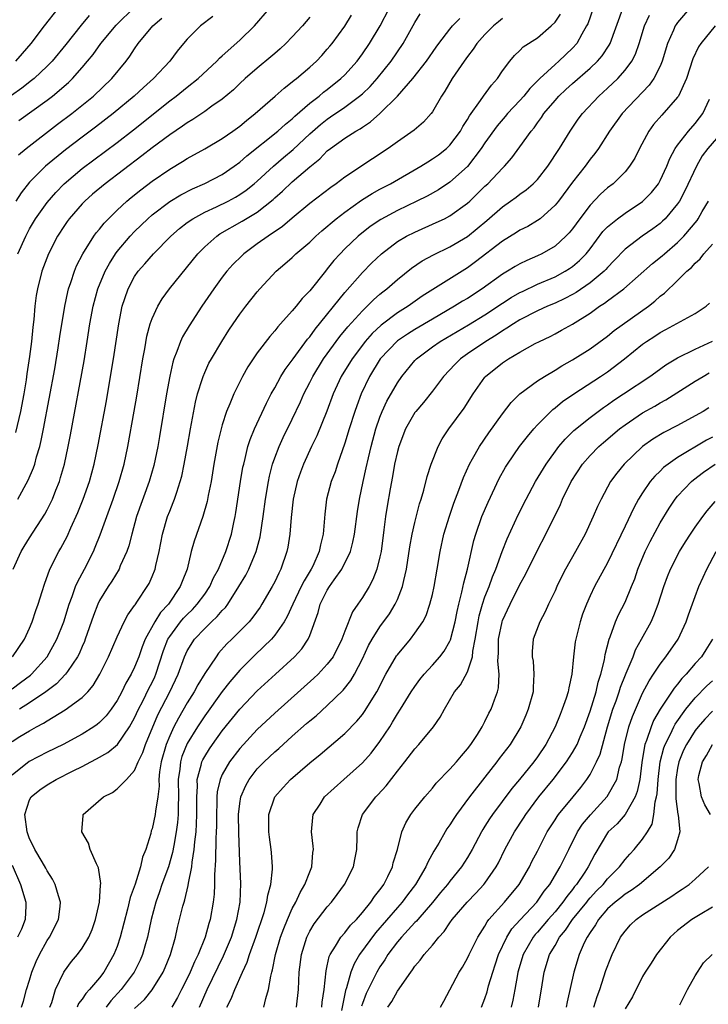
# Model space of a CAD drawing. Units: inches. Extents: x 2604000 to 2607000, y 1479000 to 1482000.
# Drawn here: x 2605146 to 2605225, y 1479221 to 1479334 of the extents above; entities that cross this region are included whole.
import ezdxf

# ---------------------------------------------------------------- set-up
doc = ezdxf.new("R2010")
doc.units = ezdxf.units.IN
doc.header["$MEASUREMENT"] = 0
doc.layers.add('LD26041479_2ft', color=214, linetype='Continuous')

msp = doc.modelspace()

# ---------------------------------------------------------------- linework, layer by layer
at = {"layer": 'LD26041479_2ft'}
for points, elevation in [([(2605211.37, 1479335), (2605210.74, 1479333.26), (2605210.61, 1479333), (2605210.06, 1479332.06), (2605209.48, 1479331), (2605209, 1479330.47), (2605207.45, 1479329), (2605207, 1479328.62), (2605205.25, 1479327), (2605204.12, 1479325.88), (2605203.43, 1479325), (2605203, 1479324.5), (2605201.59, 1479323), (2605201.32, 1479322.68), (2605200.38, 1479321.62), (2605199, 1479319.66), (2605198.58, 1479319), (2605197, 1479316.97), (2605195, 1479315.19), (2605193.69, 1479314.31), (2605192.41, 1479313.59), (2605191.24, 1479313), (2605189, 1479311.92), (2605187.1, 1479310.9), (2605185.9, 1479310.1), (2605184.53, 1479309), (2605183, 1479307.55), (2605182.45, 1479307), (2605181.76, 1479306.24), (2605181, 1479305.26), (2605180.78, 1479305), (2605179, 1479302.78), (2605178.12, 1479301.88), (2605177.44, 1479301), (2605177, 1479300.48), (2605175.66, 1479299), (2605175.34, 1479298.66), (2605175, 1479298.22), (2605174.43, 1479297.57), (2605173, 1479295.68), (2605171.92, 1479294.08), (2605171.31, 1479293), (2605171, 1479292.39), (2605170.32, 1479291), (2605169.88, 1479289.88), (2605169.5, 1479289), (2605169, 1479287.47), (2605168.87, 1479287), (2605168.5, 1479285.5), (2605168.05, 1479283), (2605167.72, 1479281), (2605167.4, 1479279.4), (2605167.28, 1479278.72), (2605166.78, 1479277), (2605165.79, 1479274.21), (2605165.46, 1479273), (2605164.98, 1479271), (2605164.42, 1479269.58), (2605164.2, 1479269), (2605162.85, 1479267), (2605161.96, 1479266.04), (2605161.32, 1479265), (2605160.2, 1479263), (2605159.86, 1479262.14), (2605159.47, 1479261), (2605159, 1479259.8), (2605158.61, 1479259), (2605158.01, 1479257.99), (2605157.54, 1479257), (2605157, 1479256), (2605156.31, 1479255), (2605155.74, 1479254.26), (2605155, 1479253.51), (2605154.73, 1479253.27), (2605154.33, 1479253), (2605153, 1479252.16), (2605150.82, 1479251), (2605149, 1479250.09), (2605146.97, 1479249.03), (2605145, 1479247.5)], 8934), ([(2605145, 1479251.34), (2605145.9, 1479251.9), (2605147, 1479252.55), (2605147.79, 1479253), (2605148.59, 1479253.41), (2605149, 1479253.7), (2605151.07, 1479254.93), (2605153, 1479256.35), (2605153.64, 1479257), (2605154.27, 1479257.73), (2605155.04, 1479259), (2605156.01, 1479261), (2605157, 1479263.29), (2605157.8, 1479265), (2605158.22, 1479265.79), (2605159, 1479266.84), (2605159.06, 1479266.94), (2605159.34, 1479267.34), (2605160.44, 1479269), (2605160.64, 1479269.36), (2605161, 1479270.17), (2605161.33, 1479271), (2605161.42, 1479271.42), (2605161.8, 1479273), (2605162.17, 1479275), (2605162.76, 1479277), (2605163, 1479277.63), (2605163.41, 1479278.59), (2605163.56, 1479279), (2605163.8, 1479279.8), (2605164.21, 1479281), (2605164.37, 1479281.63), (2605164.66, 1479283), (2605165.03, 1479285.03), (2605165.36, 1479287), (2605165.94, 1479290.06), (2605166.19, 1479291), (2605166.75, 1479292.75), (2605166.82, 1479293), (2605167, 1479293.43), (2605167.49, 1479294.51), (2605167.76, 1479295), (2605168.94, 1479297), (2605169.74, 1479298.26), (2605170.24, 1479299), (2605171, 1479300.1), (2605171.68, 1479301), (2605173, 1479302.66), (2605173.3, 1479303), (2605175.17, 1479305), (2605176.16, 1479305.84), (2605177, 1479306.59), (2605177.42, 1479307), (2605179, 1479308.34), (2605179.68, 1479309), (2605180.38, 1479309.62), (2605182.02, 1479311), (2605183, 1479311.76), (2605184.89, 1479313.11), (2605186.13, 1479313.87), (2605187, 1479314.36), (2605188.21, 1479315), (2605191.68, 1479317), (2605192.49, 1479317.51), (2605193, 1479317.82), (2605193.69, 1479318.31), (2605194.59, 1479319), (2605195, 1479319.39), (2605196.22, 1479321), (2605196.49, 1479321.51), (2605197, 1479322.31), (2605197.24, 1479322.76), (2605198.5, 1479324.5), (2605198.83, 1479325), (2605199.74, 1479326.26), (2605200.42, 1479327), (2605201, 1479327.87), (2605201.84, 1479329), (2605202.36, 1479329.64), (2605203, 1479330.22), (2605203.38, 1479330.63), (2605205, 1479331.66), (2605206.57, 1479333), (2605207, 1479333.43), (2605207.64, 1479334.36)], 8932), ([(2605145.07, 1479261), (2605146.41, 1479263), (2605147, 1479264.27), (2605147.31, 1479265), (2605147.73, 1479266.27), (2605148, 1479267), (2605148.45, 1479268.45), (2605148.7, 1479269.3), (2605149.33, 1479271), (2605150.34, 1479273), (2605150.59, 1479273.41), (2605151.28, 1479274.72), (2605151.71, 1479275.71), (2605152.53, 1479277.47), (2605153.14, 1479279), (2605153.83, 1479281), (2605154.37, 1479283), (2605154.82, 1479285.18), (2605155.77, 1479290.23), (2605156.26, 1479293), (2605156.59, 1479295), (2605157.18, 1479299), (2605157.57, 1479301), (2605157.88, 1479301.88), (2605158.25, 1479303), (2605159, 1479304.41), (2605159.41, 1479305), (2605160.16, 1479305.84), (2605161.14, 1479307), (2605163.12, 1479309), (2605164.13, 1479309.87), (2605165, 1479310.55), (2605165.64, 1479311), (2605167, 1479311.74), (2605168.35, 1479312.35), (2605169.67, 1479313), (2605170.53, 1479313.47), (2605171, 1479313.75), (2605171.74, 1479314.26), (2605172.66, 1479315), (2605173, 1479315.29), (2605174.84, 1479317), (2605176, 1479318), (2605177.09, 1479318.91), (2605179, 1479320.69), (2605180.23, 1479321.77), (2605181, 1479322.38), (2605181.38, 1479322.62), (2605183, 1479323.75), (2605184.69, 1479325), (2605185, 1479325.27), (2605185.89, 1479326.11), (2605186.69, 1479327), (2605188.3, 1479329), (2605189.65, 1479331), (2605191, 1479333.4), (2605191.62, 1479334.38)], 8926), ([(2605145.12, 1479271), (2605146.03, 1479273), (2605146.4, 1479273.6), (2605147, 1479274.57), (2605148.73, 1479277.27), (2605149, 1479277.77), (2605149.62, 1479279), (2605150, 1479280), (2605150.41, 1479281), (2605150.55, 1479281.45), (2605150.98, 1479283), (2605151.4, 1479285), (2605151.66, 1479286.34), (2605153.22, 1479294.78), (2605153.59, 1479297), (2605153.9, 1479299), (2605154.26, 1479301), (2605154.8, 1479303), (2605155.63, 1479305), (2605156.11, 1479305.89), (2605156.82, 1479307), (2605157, 1479307.24), (2605158.49, 1479309), (2605159, 1479309.54), (2605160.5, 1479311), (2605161, 1479311.44), (2605163, 1479312.97), (2605164.27, 1479313.73), (2605165.59, 1479314.41), (2605167, 1479315.01), (2605169, 1479316.05), (2605170.36, 1479317), (2605171, 1479317.47), (2605171.81, 1479318.19), (2605175.35, 1479321), (2605176.21, 1479321.79), (2605177, 1479322.41), (2605177.29, 1479322.71), (2605179, 1479324.18), (2605180.07, 1479325), (2605180.57, 1479325.43), (2605181, 1479325.75), (2605182.56, 1479327), (2605183, 1479327.44), (2605184.39, 1479329), (2605185, 1479329.81), (2605185.83, 1479331), (2605187.03, 1479333), (2605188.07, 1479335)], 8924), ([(2605150.24, 1479335), (2605148.67, 1479333), (2605147.15, 1479331), (2605146.16, 1479329.84), (2605145.41, 1479329)], 8908), ([(2605145.65, 1479307), (2605146.56, 1479309), (2605147, 1479309.83), (2605147.69, 1479311), (2605149, 1479312.85), (2605149.99, 1479314.01), (2605150.95, 1479315), (2605153, 1479316.72), (2605157, 1479319.69), (2605158.86, 1479321.14), (2605163, 1479324.45), (2605163.73, 1479325), (2605165, 1479326.03), (2605166.24, 1479327), (2605168.38, 1479329), (2605168.68, 1479329.32), (2605169, 1479329.6), (2605171, 1479331.39), (2605172.67, 1479333), (2605174.38, 1479335)], 8918), ([(2605145.79, 1479322.21), (2605149, 1479324.52), (2605149.62, 1479325), (2605151.45, 1479326.55), (2605151.9, 1479327), (2605153, 1479328.25), (2605153.63, 1479329), (2605154.25, 1479329.75), (2605155.14, 1479331), (2605156.9, 1479333.1), (2605159, 1479335.16)], 8912), ([(2605146.07, 1479221), (2605146.31, 1479221.69), (2605146.66, 1479223), (2605147, 1479224.07), (2605147.26, 1479225), (2605147.77, 1479226.23), (2605148.14, 1479227), (2605149, 1479228.59), (2605149.27, 1479229), (2605150.29, 1479231), (2605150.5, 1479232.5), (2605150.55, 1479233), (2605150.3, 1479233.7), (2605149.94, 1479235), (2605149.62, 1479235.62), (2605149, 1479236.55), (2605148.85, 1479236.85), (2605148.43, 1479237.57), (2605147.62, 1479239), (2605147.43, 1479239.43), (2605147, 1479240.22), (2605146.72, 1479241), (2605146.48, 1479243), (2605147, 1479244.67), (2605147.18, 1479245), (2605148.18, 1479245.82), (2605149, 1479246.39), (2605150.02, 1479247), (2605151.99, 1479247.99), (2605153, 1479248.48), (2605153.98, 1479249), (2605154.66, 1479249.34), (2605155.93, 1479250.07), (2605157.03, 1479250.98), (2605158.43, 1479253), (2605159, 1479254.02), (2605159.44, 1479255), (2605159.92, 1479255.92), (2605160.63, 1479257.37), (2605161, 1479258.07), (2605161.3, 1479258.7), (2605161.43, 1479259), (2605162.3, 1479261.7), (2605162.8, 1479263), (2605163, 1479263.32), (2605164.25, 1479265), (2605164.59, 1479265.41), (2605165, 1479265.84), (2605165.59, 1479266.41), (2605166.15, 1479267), (2605167, 1479268.16), (2605167.6, 1479269), (2605168.01, 1479269.99), (2605168.56, 1479271), (2605169.41, 1479273), (2605170.06, 1479275), (2605170.31, 1479276.31), (2605170.47, 1479277), (2605170.55, 1479277.45), (2605171.1, 1479281), (2605171.37, 1479282.63), (2605171.45, 1479283), (2605171.62, 1479283.62), (2605171.94, 1479285), (2605172.19, 1479285.81), (2605172.68, 1479287), (2605174.04, 1479289.96), (2605174.59, 1479291), (2605175, 1479291.7), (2605175.71, 1479293), (2605176.2, 1479293.8), (2605177, 1479294.85), (2605177.1, 1479295), (2605178.75, 1479297.25), (2605179, 1479297.53), (2605179.61, 1479298.39), (2605183, 1479302.57), (2605185, 1479304.86), (2605186.06, 1479305.94), (2605187.17, 1479307), (2605189, 1479308.38), (2605190.05, 1479309), (2605191, 1479309.48), (2605193.44, 1479310.56), (2605194.38, 1479311), (2605195, 1479311.32), (2605197, 1479312.76), (2605197.26, 1479313), (2605199, 1479314.72), (2605199.31, 1479315), (2605201, 1479316.77), (2605201.24, 1479317), (2605202.06, 1479317.94), (2605203, 1479319.19), (2605204.28, 1479321), (2605204.62, 1479321.38), (2605205, 1479321.95), (2605205.45, 1479322.55), (2605205.73, 1479323), (2605207, 1479324.5), (2605207.45, 1479325), (2605208.25, 1479325.75), (2605209, 1479326.42), (2605211, 1479328.18), (2605211.86, 1479329), (2605212.39, 1479329.61), (2605213.19, 1479330.81), (2605213.29, 1479331), (2605214.75, 1479335)], 8936), ([(2605222.35, 1479335), (2605221, 1479333.4), (2605220.83, 1479333.17), (2605220.72, 1479333), (2605220.54, 1479332.54), (2605219.84, 1479331), (2605219.24, 1479329), (2605219, 1479328.42), (2605218.3, 1479327), (2605217.76, 1479326.24), (2605214.65, 1479323), (2605213.22, 1479321), (2605211.95, 1479319), (2605211.55, 1479318.45), (2605211, 1479317.78), (2605210.44, 1479317), (2605209, 1479315.16), (2605207.38, 1479313), (2605207, 1479312.53), (2605205.29, 1479311), (2605205, 1479310.78), (2605203.88, 1479310.12), (2605203, 1479309.68), (2605202.59, 1479309.41), (2605201, 1479308.44), (2605197.93, 1479306.07), (2605197, 1479305.38), (2605191.84, 1479302.16), (2605190.22, 1479301), (2605189, 1479300.24), (2605187.16, 1479298.84), (2605186.12, 1479297.88), (2605185.34, 1479297), (2605185, 1479296.57), (2605183.82, 1479295), (2605182.6, 1479293), (2605181.68, 1479291), (2605180.95, 1479289.05), (2605179.8, 1479286.2), (2605179.21, 1479285), (2605178.27, 1479283), (2605177.92, 1479282.08), (2605177.54, 1479281), (2605177.11, 1479279), (2605176.88, 1479276.88), (2605176.71, 1479275), (2605176.49, 1479273.51), (2605176.39, 1479273), (2605175.7, 1479271), (2605175.45, 1479270.55), (2605175, 1479269.55), (2605174.72, 1479269), (2605173.53, 1479267), (2605173.33, 1479266.67), (2605172.5, 1479265.5), (2605172.06, 1479265), (2605171, 1479263.91), (2605170.09, 1479263), (2605169.53, 1479262.47), (2605168.59, 1479261.41), (2605168.29, 1479261), (2605167, 1479259.07), (2605166.22, 1479257.78), (2605165.81, 1479257), (2605165, 1479255.72), (2605164, 1479254), (2605163.48, 1479253), (2605163, 1479251.99), (2605162.59, 1479251), (2605162.01, 1479249), (2605161.85, 1479247.85), (2605161.77, 1479247), (2605161.79, 1479246.21), (2605161.65, 1479245), (2605161.37, 1479243.37), (2605161.35, 1479243), (2605161, 1479241.37), (2605160.89, 1479241.11), (2605160.83, 1479240.83), (2605160.26, 1479239), (2605159.88, 1479238.12), (2605159.68, 1479237), (2605159.05, 1479235.05), (2605158.48, 1479233.52), (2605158.17, 1479232.17), (2605157.36, 1479229), (2605157, 1479227.93), (2605156.64, 1479227), (2605155.49, 1479225), (2605155, 1479224.36), (2605153.84, 1479223), (2605153.43, 1479222.57), (2605153, 1479221.91), (2605152.6, 1479221.4), (2605152.43, 1479221)], 8940), ([(2605153.81, 1479334.19), (2605152.89, 1479333.11), (2605151.13, 1479330.87), (2605149.58, 1479329), (2605149, 1479328.4), (2605147.51, 1479327), (2605147.23, 1479326.77), (2605146.11, 1479325.89), (2605144.93, 1479325.07)], 8910), ([(2605145, 1479257.34), (2605145.96, 1479258.04), (2605147.1, 1479258.9), (2605147.21, 1479259), (2605149.03, 1479261), (2605150.12, 1479263), (2605150.9, 1479265), (2605151.52, 1479267), (2605151.87, 1479267.87), (2605152.26, 1479269), (2605152.47, 1479269.53), (2605153.28, 1479271), (2605154.29, 1479273), (2605154.51, 1479273.49), (2605155.07, 1479274.93), (2605155.81, 1479277), (2605156.55, 1479279), (2605157.24, 1479281), (2605157.79, 1479283), (2605158.21, 1479285), (2605158.96, 1479289.04), (2605159.26, 1479290.74), (2605159.94, 1479295), (2605160.16, 1479296.16), (2605160.4, 1479297.6), (2605160.78, 1479299), (2605161, 1479299.62), (2605161.63, 1479301), (2605162.14, 1479301.86), (2605162.99, 1479303), (2605166.22, 1479307), (2605167, 1479307.79), (2605168.37, 1479309), (2605168.74, 1479309.26), (2605171.29, 1479310.71), (2605173, 1479311.76), (2605174.8, 1479313.2), (2605175, 1479313.38), (2605175.87, 1479314.13), (2605177, 1479315.21), (2605179, 1479316.93), (2605180.16, 1479317.84), (2605181, 1479318.73), (2605181.35, 1479319), (2605183, 1479320.18), (2605184.26, 1479321), (2605184.74, 1479321.26), (2605185, 1479321.46), (2605185.94, 1479322.06), (2605187, 1479323.02), (2605189.01, 1479325), (2605190.77, 1479327), (2605192.33, 1479329), (2605193.42, 1479330.58), (2605193.73, 1479331), (2605195, 1479332.65), (2605195.3, 1479333), (2605196.13, 1479333.87)], 8928), ([(2605179, 1479334.02), (2605178.15, 1479333), (2605177, 1479331.75), (2605176.28, 1479331), (2605175.61, 1479330.39), (2605175, 1479329.87), (2605174.54, 1479329.46), (2605173, 1479328.2), (2605171.61, 1479327), (2605171, 1479326.43), (2605170.27, 1479325.73), (2605169, 1479324.64), (2605167.83, 1479323.83), (2605167, 1479323.23), (2605165.66, 1479322.34), (2605165, 1479321.95), (2605164.45, 1479321.55), (2605163, 1479320.58), (2605161, 1479319.08), (2605159.83, 1479318.17), (2605155.63, 1479315), (2605154.2, 1479313.8), (2605153.3, 1479313), (2605153, 1479312.69), (2605151.54, 1479311), (2605151.31, 1479310.69), (2605151, 1479310.23), (2605150.2, 1479309), (2605149.15, 1479307), (2605148.39, 1479305), (2605147.9, 1479303), (2605147.77, 1479302.23), (2605147.62, 1479301), (2605147.48, 1479299.48), (2605147.37, 1479298.63), (2605147.22, 1479297), (2605147, 1479295.26), (2605146.69, 1479293.31), (2605146.61, 1479292.61), (2605146.33, 1479291), (2605145.96, 1479289), (2605145.4, 1479286.6)], 8920), ([(2605167.93, 1479334.07), (2605166.52, 1479333), (2605165, 1479331.5), (2605164.57, 1479331), (2605163.86, 1479330.14), (2605163.02, 1479329), (2605161.17, 1479327), (2605160.01, 1479325.99), (2605158.96, 1479325), (2605156.54, 1479323), (2605154.54, 1479321.46), (2605153, 1479320.31), (2605151.12, 1479318.88), (2605148.84, 1479317), (2605147, 1479315.16), (2605146.05, 1479313.95), (2605145.44, 1479313)], 8916), ([(2605145.67, 1479279), (2605146.86, 1479281.14), (2605147.45, 1479282.55), (2605147.59, 1479283), (2605147.8, 1479283.8), (2605148.16, 1479285), (2605148.33, 1479285.67), (2605148.6, 1479287), (2605149.87, 1479293.87), (2605150.28, 1479296.28), (2605150.46, 1479297.54), (2605151.01, 1479301), (2605151.36, 1479302.64), (2605151.45, 1479303), (2605151.71, 1479303.71), (2605152.12, 1479305), (2605152.37, 1479305.63), (2605153.07, 1479307), (2605154.35, 1479309), (2605154.62, 1479309.38), (2605155, 1479309.81), (2605155.52, 1479310.48), (2605156.02, 1479311), (2605157, 1479311.96), (2605158.1, 1479313), (2605158.59, 1479313.41), (2605159.69, 1479314.31), (2605161, 1479315.3), (2605163, 1479316.67), (2605164.47, 1479317.53), (2605165, 1479317.88), (2605167, 1479318.98), (2605169, 1479320.17), (2605170.21, 1479321), (2605171, 1479321.57), (2605171.78, 1479322.22), (2605172.78, 1479323), (2605175.05, 1479325), (2605176.08, 1479325.92), (2605177, 1479326.62), (2605177.2, 1479326.8), (2605177.47, 1479327), (2605179, 1479328.3), (2605179.76, 1479329), (2605180.36, 1479329.64), (2605181, 1479330.34), (2605181.3, 1479330.7), (2605181.55, 1479331), (2605183, 1479332.99), (2605183.77, 1479334.24)], 8922), ([(2605145.72, 1479318.28), (2605146.6, 1479319), (2605150.21, 1479321.79), (2605151.81, 1479323), (2605154.3, 1479325), (2605156.4, 1479327), (2605158.03, 1479329), (2605158.45, 1479329.55), (2605159, 1479330.4), (2605159.42, 1479331), (2605161.06, 1479333), (2605162.1, 1479333.9)], 8914), ([(2605201, 1479333.87), (2605200.54, 1479333.46), (2605199.97, 1479333), (2605199, 1479332.03), (2605198.08, 1479331), (2605197.66, 1479330.34), (2605197, 1479329.5), (2605196.64, 1479329), (2605195.27, 1479327), (2605194.43, 1479325.57), (2605194.03, 1479325), (2605193, 1479323.21), (2605192.84, 1479323), (2605191.97, 1479322.03), (2605190.91, 1479321.09), (2605189, 1479319.76), (2605187.96, 1479319), (2605186.16, 1479317.84), (2605183, 1479315.76), (2605182.02, 1479315), (2605181.42, 1479314.58), (2605179, 1479312.72), (2605177, 1479311.06), (2605175.89, 1479310.11), (2605174.23, 1479309), (2605173, 1479308.12), (2605171.48, 1479307), (2605171.23, 1479306.77), (2605170.23, 1479305.77), (2605169.54, 1479305), (2605169, 1479304.32), (2605168.04, 1479303), (2605166.68, 1479301), (2605165.22, 1479298.78), (2605164.47, 1479297.53), (2605164.24, 1479297), (2605163.83, 1479295.83), (2605163.49, 1479295), (2605163.37, 1479294.63), (2605163, 1479293.02), (2605162.65, 1479291), (2605161.85, 1479286.15), (2605161.64, 1479285), (2605161.18, 1479282.82), (2605160.67, 1479281), (2605159.23, 1479277), (2605158.66, 1479275), (2605158.33, 1479273.67), (2605158.09, 1479273), (2605157.36, 1479271.36), (2605157.22, 1479271), (2605156.38, 1479269.62), (2605155.97, 1479269), (2605155, 1479267.43), (2605154.78, 1479267), (2605154.29, 1479265.71), (2605153.36, 1479263), (2605153.26, 1479262.74), (2605153, 1479262.15), (2605152.66, 1479261.34), (2605152.49, 1479261), (2605151.33, 1479259.33), (2605151.12, 1479259), (2605150.09, 1479257.91), (2605148.85, 1479257), (2605147, 1479255.73), (2605145.87, 1479255)], 8930), ([(2605149.33, 1479221), (2605149.53, 1479221.53), (2605149.95, 1479223), (2605150.93, 1479225), (2605151, 1479225.12), (2605151.8, 1479226.2), (2605152.47, 1479227), (2605153, 1479227.73), (2605153.75, 1479229), (2605154.14, 1479229.86), (2605154.54, 1479231), (2605154.98, 1479233), (2605155.09, 1479234.91), (2605155.13, 1479235.13), (2605154.89, 1479236.89), (2605154.64, 1479237.36), (2605153.94, 1479239), (2605153.72, 1479239.72), (2605152.97, 1479241), (2605153.11, 1479242.89), (2605153.14, 1479243), (2605155.44, 1479245), (2605156.48, 1479245.52), (2605157, 1479245.91), (2605158.08, 1479247), (2605159, 1479248.02), (2605159.39, 1479249), (2605159.92, 1479250.08), (2605160.23, 1479251), (2605161.65, 1479254.35), (2605163.03, 1479257), (2605163.97, 1479259), (2605164.68, 1479261), (2605165, 1479261.68), (2605165.83, 1479263), (2605167, 1479264.24), (2605167.78, 1479265), (2605168.42, 1479265.58), (2605169, 1479266.28), (2605169.37, 1479266.63), (2605169.63, 1479267), (2605170.9, 1479269), (2605171.68, 1479270.32), (2605172.02, 1479271), (2605172.89, 1479273), (2605173.32, 1479274.68), (2605173.68, 1479277), (2605173.95, 1479279), (2605174.28, 1479281), (2605174.39, 1479281.61), (2605174.75, 1479283), (2605175, 1479283.72), (2605175.5, 1479285), (2605175.97, 1479286.03), (2605177, 1479288.11), (2605177.92, 1479290.08), (2605178.31, 1479291), (2605179, 1479292.32), (2605179.34, 1479293), (2605180.58, 1479295), (2605182.44, 1479297.56), (2605183.34, 1479298.66), (2605185, 1479300.48), (2605185.56, 1479301), (2605186.27, 1479301.73), (2605187, 1479302.37), (2605187.34, 1479302.66), (2605187.79, 1479303), (2605189, 1479304.07), (2605190.63, 1479305.37), (2605191.82, 1479306.18), (2605193.11, 1479306.89), (2605195, 1479307.79), (2605197, 1479308.97), (2605199.21, 1479310.79), (2605201, 1479312.36), (2605201.93, 1479313), (2605202.55, 1479313.45), (2605203, 1479313.8), (2605203.71, 1479314.29), (2605204.52, 1479315), (2605205, 1479315.49), (2605206.19, 1479317), (2605207.51, 1479319), (2605208.73, 1479321), (2605209.65, 1479322.35), (2605210.12, 1479323), (2605212, 1479325), (2605213, 1479325.9), (2605214.16, 1479327), (2605215, 1479327.94), (2605215.78, 1479329), (2605216.2, 1479329.8), (2605216.62, 1479331), (2605217.22, 1479333), (2605217.77, 1479334.23)], 8938), ([(2605225.27, 1479333), (2605223.64, 1479331), (2605223.38, 1479330.62), (2605222.75, 1479329.25), (2605222.03, 1479327), (2605221.09, 1479325), (2605221, 1479324.87), (2605219.18, 1479322.82), (2605218.26, 1479321.74), (2605217.72, 1479321), (2605216.66, 1479319), (2605216.1, 1479317.9), (2605215.52, 1479317), (2605215, 1479316.36), (2605213.63, 1479315), (2605213, 1479314.51), (2605212.21, 1479313.79), (2605211, 1479312.55), (2605209.82, 1479311), (2605209, 1479309.86), (2605208.62, 1479309.38), (2605208.25, 1479309), (2605207, 1479307.88), (2605205.49, 1479307), (2605205, 1479306.76), (2605203.77, 1479306.23), (2605203, 1479305.85), (2605202.45, 1479305.55), (2605201.58, 1479305), (2605201, 1479304.67), (2605198.67, 1479303), (2605197, 1479301.9), (2605196.43, 1479301.57), (2605195.53, 1479301), (2605193, 1479299.55), (2605191, 1479298.35), (2605190.16, 1479297.84), (2605189, 1479297.05), (2605187.05, 1479295), (2605185.83, 1479293), (2605184.88, 1479291), (2605184.37, 1479289.63), (2605184.15, 1479289), (2605183.5, 1479287), (2605183, 1479285.36), (2605182.16, 1479283), (2605181.88, 1479282.12), (2605181.45, 1479281), (2605180.92, 1479279), (2605180.71, 1479277.29), (2605180.52, 1479275), (2605180.21, 1479273.79), (2605180.07, 1479273), (2605179.33, 1479271.33), (2605179.17, 1479271), (2605178.34, 1479269.66), (2605178.03, 1479269), (2605177.05, 1479267), (2605176.41, 1479265.59), (2605176.07, 1479265), (2605175, 1479263.45), (2605174.62, 1479263), (2605172.78, 1479261.22), (2605171, 1479259.47), (2605169.86, 1479258.14), (2605169, 1479257.03), (2605167, 1479254.24), (2605166.18, 1479253), (2605165, 1479251.09), (2605164.39, 1479249.61), (2605164.22, 1479249), (2605164.15, 1479248.15), (2605163.98, 1479247), (2605164.02, 1479245), (2605163.97, 1479243.97), (2605163.98, 1479243), (2605163.91, 1479242.09), (2605163.75, 1479241), (2605163.46, 1479239.46), (2605163.34, 1479238.66), (2605162.85, 1479237), (2605162.12, 1479235), (2605161.85, 1479234.15), (2605161.43, 1479233), (2605160.9, 1479231), (2605160.46, 1479229), (2605160.23, 1479228.23), (2605159.89, 1479227), (2605159.62, 1479226.38), (2605158.93, 1479225), (2605157.47, 1479223), (2605156.29, 1479221.71), (2605155.74, 1479221)], 8942), ([(2605159, 1479220.85), (2605160.11, 1479221.89), (2605161.01, 1479222.99), (2605162.25, 1479225), (2605162.48, 1479225.52), (2605163.09, 1479227), (2605163.67, 1479229), (2605163.91, 1479230.09), (2605164.52, 1479232.52), (2605164.65, 1479233), (2605164.74, 1479233.26), (2605165.12, 1479234.88), (2605165.15, 1479235.15), (2605165.52, 1479237), (2605165.56, 1479237.56), (2605165.8, 1479239), (2605165.86, 1479239.86), (2605166.01, 1479241), (2605166.08, 1479241.92), (2605166.11, 1479243), (2605166.09, 1479245), (2605166.17, 1479246.17), (2605166.15, 1479247), (2605166.61, 1479248.61), (2605166.68, 1479249), (2605166.78, 1479249.22), (2605167, 1479249.61), (2605167.53, 1479250.47), (2605167.9, 1479251), (2605169, 1479252.53), (2605171, 1479255.02), (2605173, 1479257.1), (2605175.1, 1479259), (2605177.27, 1479261), (2605178.09, 1479261.91), (2605178.83, 1479263), (2605179, 1479263.42), (2605179.96, 1479266.04), (2605180.2, 1479267), (2605181, 1479268.59), (2605181.25, 1479269), (2605181.77, 1479269.77), (2605182.64, 1479271), (2605183.63, 1479273), (2605183.92, 1479274.08), (2605184.11, 1479275), (2605184.43, 1479277.57), (2605184.66, 1479279), (2605185.09, 1479281), (2605185.45, 1479282.55), (2605185.69, 1479283.69), (2605186, 1479285), (2605186.54, 1479287), (2605187, 1479288.34), (2605187.26, 1479289), (2605187.81, 1479290.19), (2605189, 1479292.26), (2605189.52, 1479293), (2605191, 1479294.8), (2605191.19, 1479295), (2605193, 1479296.36), (2605193.88, 1479297), (2605197.12, 1479298.88), (2605199, 1479300.04), (2605201, 1479301.37), (2605202, 1479302), (2605203, 1479302.56), (2605203.3, 1479302.7), (2605205, 1479303.51), (2605207, 1479304.38), (2605208.14, 1479305), (2605208.67, 1479305.33), (2605209, 1479305.56), (2605209.78, 1479306.22), (2605210.54, 1479307), (2605211, 1479307.57), (2605212.47, 1479309.53), (2605213, 1479310.08), (2605214.12, 1479311), (2605215, 1479311.64), (2605217, 1479312.95), (2605218.01, 1479313.99), (2605218.8, 1479315), (2605219, 1479315.36), (2605219.76, 1479317), (2605220.12, 1479317.88), (2605220.73, 1479319), (2605221, 1479319.4), (2605222.23, 1479321), (2605223, 1479321.88), (2605223.5, 1479322.5), (2605223.86, 1479323), (2605224.65, 1479324.65)], 8944), ([(2605226.15, 1479321), (2605224.46, 1479319), (2605223.82, 1479318.18), (2605223.15, 1479317), (2605221.83, 1479314.17), (2605221.21, 1479313), (2605221, 1479312.7), (2605219.58, 1479311), (2605219.29, 1479310.71), (2605219, 1479310.45), (2605218.17, 1479309.83), (2605216.94, 1479309), (2605215, 1479307.53), (2605213.77, 1479306.23), (2605213, 1479305.44), (2605212.8, 1479305.2), (2605212.6, 1479305), (2605211, 1479303.67), (2605209.42, 1479302.58), (2605209, 1479302.34), (2605208.12, 1479301.88), (2605207, 1479301.36), (2605206.15, 1479301), (2605205, 1479300.47), (2605203, 1479299.46), (2605202.25, 1479299), (2605201.51, 1479298.49), (2605201, 1479298.21), (2605200.28, 1479297.72), (2605199.09, 1479297), (2605197, 1479295.57), (2605196.2, 1479295), (2605195.59, 1479294.41), (2605194.28, 1479293), (2605193, 1479291.33), (2605191.97, 1479290.03), (2605191.09, 1479289), (2605191, 1479288.88), (2605189.92, 1479287), (2605189.15, 1479285), (2605189, 1479284.43), (2605188.69, 1479283), (2605188.44, 1479281.56), (2605188.18, 1479280.18), (2605187.83, 1479278.17), (2605187.66, 1479277), (2605187.47, 1479275.47), (2605187.13, 1479273), (2605187, 1479272.4), (2605186.65, 1479271), (2605186.2, 1479269.8), (2605185.76, 1479269), (2605185, 1479267.76), (2605184.48, 1479267), (2605183.86, 1479266.14), (2605183, 1479263.91), (2605182.67, 1479263), (2605181.65, 1479261), (2605181, 1479260.14), (2605179.94, 1479259), (2605179.46, 1479258.54), (2605175, 1479254.56), (2605173, 1479252.69), (2605171, 1479250.51), (2605169.84, 1479249), (2605169, 1479247.56), (2605168.75, 1479247), (2605168.42, 1479245.58), (2605168.38, 1479245), (2605168.38, 1479244.38), (2605168.34, 1479243), (2605168.34, 1479241.66), (2605168.32, 1479241), (2605168.27, 1479240.27), (2605168.24, 1479237.76), (2605168.12, 1479236.12), (2605168.12, 1479235), (2605168.09, 1479233.91), (2605167.98, 1479233), (2605167.63, 1479231), (2605167.47, 1479230.53), (2605167.04, 1479229), (2605166.24, 1479227), (2605165.83, 1479226.17), (2605165.35, 1479225), (2605165, 1479224.27), (2605164.35, 1479223), (2605163.91, 1479222.09), (2605163.24, 1479221)], 8946), ([(2605166.4, 1479221), (2605167.28, 1479223), (2605169.15, 1479226.85), (2605170.05, 1479229), (2605170.68, 1479231), (2605171.04, 1479233), (2605171.11, 1479235.11), (2605171, 1479237.6), (2605170.89, 1479240.89), (2605170.87, 1479243), (2605171, 1479244.23), (2605171.11, 1479245), (2605171.68, 1479246.32), (2605172.07, 1479247), (2605173, 1479248.19), (2605173.79, 1479249), (2605175, 1479250.16), (2605175.46, 1479250.54), (2605177, 1479251.93), (2605178.64, 1479253.36), (2605179, 1479253.68), (2605179.73, 1479254.27), (2605181, 1479255.43), (2605182.82, 1479257.18), (2605183.7, 1479258.3), (2605184.11, 1479259), (2605185, 1479260.76), (2605185.72, 1479262.28), (2605186.11, 1479263), (2605187, 1479264.41), (2605188.1, 1479265.9), (2605188.76, 1479267), (2605189, 1479267.53), (2605189.57, 1479269), (2605189.72, 1479269.72), (2605190.04, 1479271), (2605190.44, 1479273.56), (2605190.7, 1479275), (2605191, 1479276.32), (2605191.54, 1479278.46), (2605191.72, 1479279), (2605192.03, 1479280.03), (2605192.41, 1479281.59), (2605192.85, 1479283), (2605193.64, 1479285), (2605194.12, 1479285.88), (2605194.87, 1479287), (2605196.62, 1479289.38), (2605197.64, 1479291), (2605199, 1479292.91), (2605199.08, 1479293), (2605201, 1479294.55), (2605201.67, 1479295), (2605203, 1479295.78), (2605204.74, 1479296.74), (2605205.23, 1479297), (2605206.43, 1479297.57), (2605207, 1479297.87), (2605207.74, 1479298.26), (2605209, 1479298.98), (2605211, 1479300.23), (2605212.07, 1479301), (2605212.64, 1479301.36), (2605213, 1479301.64), (2605214.84, 1479303), (2605218.13, 1479305.87), (2605219.24, 1479306.76), (2605219.5, 1479307), (2605221, 1479308.3), (2605221.69, 1479309), (2605223.22, 1479310.78), (2605223.36, 1479311), (2605223.81, 1479311.81), (2605224.52, 1479313)], 8948), ([(2605169.54, 1479221), (2605170.04, 1479221.96), (2605170.44, 1479223), (2605171.31, 1479225), (2605171.86, 1479226.14), (2605172.13, 1479227), (2605172.85, 1479229), (2605173.79, 1479231.79), (2605174.11, 1479233), (2605174.21, 1479233.79), (2605174.56, 1479235), (2605174.74, 1479236.74), (2605174.74, 1479237), (2605174.64, 1479238.64), (2605174.6, 1479239), (2605174.41, 1479240.41), (2605174.34, 1479241), (2605174.34, 1479243), (2605175.02, 1479245), (2605175.94, 1479246.06), (2605176.81, 1479247), (2605179, 1479248.88), (2605180.17, 1479249.83), (2605183, 1479252.25), (2605184.37, 1479253.63), (2605185, 1479254.4), (2605185.26, 1479254.74), (2605186.64, 1479257), (2605187.69, 1479259), (2605188.9, 1479261.1), (2605189, 1479261.23), (2605190.49, 1479263), (2605191, 1479263.68), (2605191.91, 1479265), (2605192.28, 1479265.72), (2605192.72, 1479267), (2605193, 1479268.11), (2605193.2, 1479269), (2605193.55, 1479271), (2605193.88, 1479273), (2605194.31, 1479275), (2605194.94, 1479277.06), (2605195.46, 1479278.54), (2605196.03, 1479280.03), (2605196.54, 1479281.46), (2605197.25, 1479283), (2605197.59, 1479283.59), (2605198.36, 1479285), (2605199.43, 1479286.57), (2605201, 1479288.71), (2605201.99, 1479290.01), (2605203, 1479291), (2605205, 1479292.48), (2605205.8, 1479293), (2605207, 1479293.7), (2605207.79, 1479294.21), (2605209, 1479294.88), (2605211, 1479296.16), (2605213, 1479297.61), (2605213.77, 1479298.23), (2605217.66, 1479301), (2605218.4, 1479301.6), (2605219, 1479302.15), (2605219.49, 1479302.51), (2605221, 1479303.94), (2605222.06, 1479305), (2605222.57, 1479305.43), (2605223, 1479305.93), (2605223.57, 1479306.43), (2605224, 1479307), (2605225, 1479308.1)], 8950), ([(2605173.77, 1479221), (2605173.98, 1479221.98), (2605174.29, 1479223), (2605174.54, 1479224.54), (2605174.67, 1479225), (2605174.75, 1479225.25), (2605175.09, 1479227), (2605175.67, 1479229), (2605176.02, 1479229.98), (2605176.45, 1479231), (2605177, 1479232.26), (2605177.4, 1479233), (2605177.9, 1479234.1), (2605178.45, 1479235), (2605179, 1479236.45), (2605179.24, 1479237), (2605179.36, 1479238.64), (2605179.41, 1479239), (2605179.39, 1479239.39), (2605179.19, 1479241), (2605179.34, 1479242.66), (2605179.4, 1479243), (2605180.17, 1479244.17), (2605180.69, 1479245), (2605182.89, 1479247), (2605185, 1479248.87), (2605186.01, 1479249.99), (2605187, 1479251.31), (2605188.12, 1479253), (2605188.46, 1479253.54), (2605189, 1479254.47), (2605189.36, 1479255), (2605190.59, 1479257), (2605191, 1479257.62), (2605191.58, 1479258.42), (2605192.04, 1479259), (2605193, 1479260.05), (2605193.85, 1479261), (2605194.36, 1479261.64), (2605195, 1479262.76), (2605195.08, 1479262.92), (2605195.58, 1479265), (2605195.82, 1479266.18), (2605196.01, 1479267), (2605196.37, 1479268.37), (2605196.57, 1479269.43), (2605197, 1479271), (2605197.73, 1479274.27), (2605197.96, 1479275), (2605198.66, 1479277), (2605199.35, 1479278.65), (2605200.64, 1479281.36), (2605201.35, 1479282.65), (2605201.57, 1479283), (2605202.95, 1479285), (2605203.85, 1479286.15), (2605204.58, 1479287), (2605205, 1479287.46), (2605206.76, 1479289.24), (2605207, 1479289.41), (2605207.87, 1479290.13), (2605209.14, 1479291), (2605212.2, 1479293), (2605213, 1479293.54), (2605214.92, 1479295), (2605217, 1479296.69), (2605217.43, 1479297), (2605218.4, 1479297.6), (2605219, 1479298), (2605219.66, 1479298.34), (2605223, 1479300.19), (2605224.24, 1479301), (2605224.65, 1479301.35)], 8952), ([(2605177.5, 1479221), (2605177.71, 1479223), (2605177.8, 1479225), (2605178.05, 1479227), (2605178.67, 1479229), (2605178.77, 1479229.23), (2605179, 1479229.66), (2605179.5, 1479230.5), (2605181, 1479232.47), (2605181.48, 1479233), (2605182.14, 1479233.86), (2605182.98, 1479235), (2605184, 1479237), (2605184.14, 1479237.86), (2605184.36, 1479239), (2605184.41, 1479240.41), (2605184.4, 1479241), (2605184.52, 1479241.48), (2605185.02, 1479243), (2605186.55, 1479245), (2605186.77, 1479245.23), (2605187.73, 1479246.27), (2605189, 1479247.93), (2605189.86, 1479249), (2605191, 1479250.5), (2605191.45, 1479251), (2605193.12, 1479253), (2605193.9, 1479254.1), (2605194.37, 1479255), (2605195.53, 1479257), (2605196.19, 1479257.81), (2605197, 1479259.27), (2605197.59, 1479261), (2605197.63, 1479261.63), (2605197.9, 1479263), (2605198.21, 1479265), (2605198.34, 1479265.66), (2605198.73, 1479267), (2605199, 1479267.82), (2605199.47, 1479269), (2605199.87, 1479270.13), (2605200.24, 1479271), (2605200.97, 1479273.03), (2605201.53, 1479274.47), (2605202.8, 1479277.2), (2605203.7, 1479279), (2605204.77, 1479281), (2605205.98, 1479283), (2605207.43, 1479285), (2605208.15, 1479285.85), (2605209.16, 1479286.84), (2605211, 1479288.3), (2605212.55, 1479289.45), (2605213, 1479289.75), (2605213.72, 1479290.28), (2605214.83, 1479291), (2605217.83, 1479293), (2605218.5, 1479293.5), (2605219.67, 1479294.33), (2605221, 1479295.11), (2605223, 1479296.11), (2605225, 1479297.04)], 8954), ([(2605180.38, 1479221), (2605180.43, 1479221.57), (2605180.64, 1479223), (2605180.86, 1479225.14), (2605181, 1479225.71), (2605181.22, 1479226.78), (2605181.33, 1479227), (2605181.95, 1479227.95), (2605182.55, 1479229), (2605183, 1479229.5), (2605183.66, 1479230.34), (2605184.32, 1479231), (2605185, 1479231.79), (2605185.97, 1479233), (2605186.37, 1479233.63), (2605187, 1479234.39), (2605187.25, 1479234.75), (2605187.44, 1479235), (2605187.91, 1479235.91), (2605188.44, 1479237), (2605188.53, 1479237.47), (2605189.01, 1479239.01), (2605189.51, 1479241), (2605189.96, 1479242.04), (2605190.55, 1479243), (2605191, 1479243.59), (2605192.12, 1479245), (2605193, 1479246), (2605193.44, 1479246.56), (2605195, 1479248.17), (2605195.74, 1479249), (2605196.31, 1479249.69), (2605197, 1479250.47), (2605197.39, 1479251), (2605198.13, 1479252.13), (2605198.68, 1479253), (2605199, 1479253.6), (2605199.46, 1479254.54), (2605199.71, 1479255), (2605200.08, 1479256.08), (2605200.43, 1479257), (2605200.56, 1479257.44), (2605200.63, 1479259), (2605200.48, 1479260.48), (2605200.56, 1479261.44), (2605200.56, 1479263), (2605200.96, 1479265), (2605201, 1479265.12), (2605201.88, 1479267), (2605203, 1479269.24), (2605203.63, 1479270.37), (2605205, 1479273.16), (2605205.96, 1479275), (2605207.61, 1479278.39), (2605207.87, 1479279), (2605208.85, 1479281), (2605210.14, 1479283), (2605211, 1479283.98), (2605212, 1479285), (2605212.53, 1479285.47), (2605214.37, 1479287), (2605215, 1479287.48), (2605217, 1479288.84), (2605218.38, 1479289.62), (2605219, 1479289.99), (2605219.66, 1479290.34), (2605223, 1479292.45), (2605223.92, 1479293), (2605224.61, 1479293.39)], 8956), ([(2605224.58, 1479289.42), (2605223.9, 1479289), (2605223, 1479288.49), (2605221, 1479287.39), (2605219.42, 1479286.58), (2605218.18, 1479285.82), (2605217, 1479285), (2605214.88, 1479283), (2605214.04, 1479281.96), (2605213.34, 1479281), (2605212.26, 1479279), (2605211.84, 1479278.16), (2605211.36, 1479277), (2605210.43, 1479275), (2605209.32, 1479273), (2605208.18, 1479271), (2605207.79, 1479270.21), (2605207.21, 1479269), (2605207, 1479268.52), (2605206.27, 1479267), (2605205.88, 1479266.12), (2605205.28, 1479265), (2605204.52, 1479263), (2605204.4, 1479261.6), (2605204.39, 1479261), (2605204.49, 1479260.49), (2605204.6, 1479259), (2605204.5, 1479257.5), (2605204.5, 1479257), (2605203.94, 1479255), (2605203.67, 1479254.33), (2605203.09, 1479253), (2605201.87, 1479251), (2605200.62, 1479249.38), (2605200.35, 1479249), (2605199, 1479247.25), (2605197.22, 1479245), (2605195.75, 1479243), (2605195.45, 1479242.55), (2605195, 1479241.81), (2605194.66, 1479241.34), (2605194.45, 1479241), (2605193.72, 1479239.72), (2605193.18, 1479238.82), (2605192.46, 1479237.54), (2605192.24, 1479237), (2605191.06, 1479235), (2605190.17, 1479233.83), (2605189.56, 1479233), (2605189, 1479232.37), (2605186.52, 1479229.48), (2605184.69, 1479227), (2605184.05, 1479225.95), (2605183.69, 1479225), (2605183.2, 1479223.2), (2605183.09, 1479222.91), (2605182.61, 1479220.61)], 8958), ([(2605225, 1479286.08), (2605224.29, 1479285.71), (2605221, 1479283.75), (2605219.91, 1479283), (2605219.4, 1479282.6), (2605219, 1479282.2), (2605218.38, 1479281.62), (2605217.87, 1479281), (2605217, 1479279.72), (2605216.55, 1479279), (2605216, 1479278), (2605215, 1479275.89), (2605213, 1479271.73), (2605211.51, 1479269), (2605211, 1479267.95), (2605210.58, 1479267), (2605210.15, 1479265.85), (2605209.86, 1479265), (2605209.36, 1479263), (2605209.31, 1479262.69), (2605209.11, 1479261), (2605208.92, 1479259), (2605208.56, 1479257.44), (2605208.5, 1479257), (2605208.27, 1479256.27), (2605207.83, 1479255), (2605207.58, 1479254.42), (2605207.02, 1479253), (2605205.96, 1479251), (2605205, 1479249.58), (2605204.58, 1479249), (2605202.95, 1479247), (2605202.05, 1479245.95), (2605199.86, 1479243), (2605199.51, 1479242.49), (2605199, 1479241.65), (2605198.74, 1479241.26), (2605198.59, 1479241), (2605197.53, 1479239), (2605197, 1479238.09), (2605196.32, 1479237), (2605195, 1479235.38), (2605194.72, 1479235), (2605193.92, 1479234.08), (2605193, 1479232.95), (2605191.32, 1479231), (2605191.18, 1479230.82), (2605191, 1479230.65), (2605189.48, 1479229), (2605189, 1479228.44), (2605187.92, 1479227), (2605187.58, 1479226.42), (2605187, 1479225.61), (2605186.64, 1479225), (2605185.45, 1479222.55), (2605185, 1479221.43), (2605184.89, 1479221.11)], 8960), ([(2605187.91, 1479221), (2605188.35, 1479221.65), (2605189, 1479222.83), (2605190.53, 1479225), (2605190.74, 1479225.26), (2605191, 1479225.66), (2605191.62, 1479226.38), (2605192.06, 1479227), (2605193, 1479228.09), (2605193.73, 1479229), (2605194.35, 1479229.65), (2605195, 1479230.63), (2605195.26, 1479231), (2605196.95, 1479233), (2605197.97, 1479234.03), (2605198.88, 1479235), (2605199, 1479235.16), (2605200.28, 1479237), (2605200.53, 1479237.47), (2605201.27, 1479239), (2605202.36, 1479241), (2605203.41, 1479242.59), (2605203.66, 1479243), (2605205.15, 1479245), (2605206.79, 1479247), (2605208.31, 1479249), (2605209, 1479250.08), (2605209.51, 1479251), (2605209.86, 1479251.86), (2605210.36, 1479253), (2605211, 1479254.78), (2605211.68, 1479257), (2605211.92, 1479258.08), (2605212.24, 1479259), (2605212.65, 1479260.65), (2605212.74, 1479261.26), (2605213.17, 1479263), (2605213.29, 1479263.29), (2605213.89, 1479265), (2605214.23, 1479265.77), (2605215, 1479267.24), (2605215.75, 1479269), (2605216.1, 1479269.9), (2605216.47, 1479271), (2605217.28, 1479273), (2605217.85, 1479274.15), (2605219, 1479276.28), (2605220.03, 1479277.97), (2605220.73, 1479279), (2605221, 1479279.33), (2605222.59, 1479281), (2605222.81, 1479281.19), (2605223.95, 1479282.05), (2605225.28, 1479283)], 8962), ([(2605193.91, 1479221), (2605194.31, 1479221.69), (2605195, 1479222.99), (2605196.05, 1479225), (2605196.42, 1479225.58), (2605197, 1479226.58), (2605197.19, 1479227), (2605198.18, 1479229), (2605199, 1479230.26), (2605199.25, 1479230.75), (2605199.46, 1479231), (2605201.22, 1479233), (2605202.89, 1479235), (2605204.07, 1479237), (2605204.37, 1479237.63), (2605205, 1479238.81), (2605206.12, 1479241), (2605207, 1479242.38), (2605207.23, 1479242.77), (2605207.4, 1479243), (2605209.07, 1479245), (2605209.93, 1479246.07), (2605210.65, 1479247), (2605211, 1479247.54), (2605211.75, 1479249), (2605212.14, 1479249.86), (2605213.01, 1479253), (2605213.62, 1479255), (2605213.98, 1479255.98), (2605214.33, 1479257), (2605214.48, 1479257.52), (2605215.05, 1479258.95), (2605215.13, 1479259.13), (2605215.91, 1479261), (2605216.2, 1479261.8), (2605216.88, 1479263), (2605217.97, 1479265), (2605218.3, 1479265.7), (2605218.78, 1479267), (2605219.42, 1479269), (2605219.84, 1479270.16), (2605220.17, 1479271), (2605221.2, 1479273), (2605221.88, 1479274.12), (2605222.46, 1479275), (2605223, 1479275.79), (2605223.88, 1479277), (2605224.36, 1479277.64), (2605225.29, 1479278.71)], 8964), ([(2605198.62, 1479221), (2605199, 1479222), (2605199.25, 1479222.75), (2605199.42, 1479223.42), (2605199.89, 1479225), (2605200.17, 1479225.83), (2605200.53, 1479227), (2605201.48, 1479229), (2605202.07, 1479229.93), (2605203.02, 1479230.98), (2605204.91, 1479233), (2605205.77, 1479234.23), (2605206.4, 1479235), (2605207.59, 1479237), (2605208.56, 1479239), (2605209.57, 1479241), (2605210.13, 1479241.87), (2605211.05, 1479242.95), (2605212.96, 1479245.04), (2605214.05, 1479247), (2605214.38, 1479248.38), (2605214.59, 1479249), (2605214.67, 1479249.33), (2605214.95, 1479251), (2605215.44, 1479253), (2605215.83, 1479254.17), (2605217, 1479256.84), (2605217.74, 1479258.26), (2605218.25, 1479259), (2605219, 1479260.14), (2605219.66, 1479261), (2605221.05, 1479263), (2605221.97, 1479265), (2605222.23, 1479265.77), (2605223, 1479267.88), (2605223.43, 1479269), (2605223.91, 1479270.09), (2605224.32, 1479271), (2605225.41, 1479273)], 8966), ([(2605225, 1479263), (2605224.22, 1479261.78), (2605223.71, 1479261), (2605223, 1479260.22), (2605221.97, 1479259), (2605221.49, 1479258.51), (2605221, 1479257.88), (2605220.59, 1479257.41), (2605219, 1479255.02), (2605218.26, 1479253.74), (2605217.96, 1479253), (2605217.45, 1479251.45), (2605217.27, 1479251), (2605217.21, 1479250.79), (2605216.91, 1479248.91), (2605216.67, 1479247), (2605216.39, 1479245.61), (2605216.15, 1479245), (2605215.01, 1479242.99), (2605214.08, 1479241.92), (2605213.07, 1479241), (2605213, 1479240.91), (2605211.53, 1479238.47), (2605210.79, 1479237), (2605210.41, 1479236.41), (2605209.45, 1479235), (2605209.24, 1479234.76), (2605209, 1479234.43), (2605208.35, 1479233.65), (2605207.91, 1479233), (2605207, 1479231.89), (2605206.21, 1479231), (2605205, 1479229.57), (2605204.72, 1479229.28), (2605204.51, 1479229), (2605203.35, 1479227), (2605202.77, 1479225), (2605202.71, 1479224.71), (2605202.42, 1479223), (2605202.2, 1479221.8), (2605201.98, 1479221)], 8968), ([(2605205.11, 1479221), (2605205.54, 1479223.54), (2605205.76, 1479225), (2605206.38, 1479227), (2605207, 1479228.05), (2605207.53, 1479229), (2605208.2, 1479229.8), (2605209, 1479231), (2605210.62, 1479233), (2605210.78, 1479233.22), (2605211, 1479233.47), (2605211.74, 1479234.26), (2605212.48, 1479235), (2605213, 1479235.64), (2605214.38, 1479237), (2605215, 1479237.84), (2605215.53, 1479238.47), (2605216.03, 1479239), (2605217, 1479240.17), (2605217.56, 1479241), (2605218.1, 1479241.9), (2605218.3, 1479243), (2605218.43, 1479244.43), (2605218.59, 1479245), (2605218.65, 1479245.35), (2605218.76, 1479247), (2605219.02, 1479249), (2605219.41, 1479250.59), (2605219.56, 1479251), (2605220.17, 1479252.17), (2605220.55, 1479253), (2605220.71, 1479253.29), (2605221.94, 1479255), (2605223, 1479256.29), (2605224.34, 1479257.66), (2605225, 1479258.26)], 8970), ([(2605225, 1479254.79), (2605224.12, 1479253.88), (2605223.34, 1479253), (2605223, 1479252.58), (2605222, 1479251), (2605221.68, 1479250.32), (2605221.14, 1479249), (2605221, 1479248.29), (2605220.79, 1479247), (2605220.81, 1479245.19), (2605220.78, 1479244.78), (2605221.03, 1479243.03), (2605221.06, 1479242.94), (2605221.25, 1479241), (2605221, 1479240.11), (2605220.66, 1479239), (2605219.98, 1479238.02), (2605219.02, 1479237), (2605216.66, 1479235), (2605215.69, 1479234.31), (2605215, 1479233.9), (2605214.51, 1479233.49), (2605213.86, 1479233), (2605213, 1479232.21), (2605211.95, 1479231), (2605211.61, 1479230.39), (2605211, 1479229.54), (2605210.66, 1479229), (2605210.34, 1479228.34), (2605209.77, 1479227), (2605209.14, 1479225), (2605208.38, 1479221.62), (2605208.27, 1479221)], 8972), ([(2605224.77, 1479243), (2605224.11, 1479244.11), (2605223.72, 1479245), (2605223.46, 1479246.54), (2605223.36, 1479247), (2605223.44, 1479247.44), (2605223.85, 1479249), (2605224.28, 1479249.72), (2605224.97, 1479251)], 8974), ([(2605145, 1479237.19), (2605145.98, 1479235), (2605146.59, 1479233), (2605146.56, 1479232.56), (2605146.51, 1479231), (2605146.08, 1479229.92), (2605145.62, 1479229)], 8934), ([(2605211.44, 1479221), (2605211.8, 1479222.2), (2605212.11, 1479223), (2605212.82, 1479225.18), (2605213.36, 1479226.64), (2605213.51, 1479227), (2605214.49, 1479229), (2605215, 1479229.69), (2605215.62, 1479230.38), (2605216.26, 1479231), (2605217, 1479231.52), (2605220.33, 1479233.67), (2605221, 1479234.14), (2605221.53, 1479234.47), (2605222.3, 1479235), (2605223, 1479235.6), (2605224.51, 1479237)], 8974), ([(2605225, 1479232.4), (2605223.59, 1479231.59), (2605222.62, 1479231), (2605221, 1479229.75), (2605220.14, 1479229), (2605218.57, 1479227), (2605217.98, 1479226.02), (2605217.3, 1479225), (2605217, 1479224.5), (2605215.83, 1479222.17), (2605215, 1479220.79)], 8976), ([(2605221.26, 1479221.26), (2605222.13, 1479223), (2605223, 1479224.57), (2605223.26, 1479225), (2605223.94, 1479226.06), (2605224.96, 1479227)], 8978)]:
    msp.add_lwpolyline(points, dxfattribs=dict(at, elevation=elevation))

doc.saveas('drawing.dxf')
